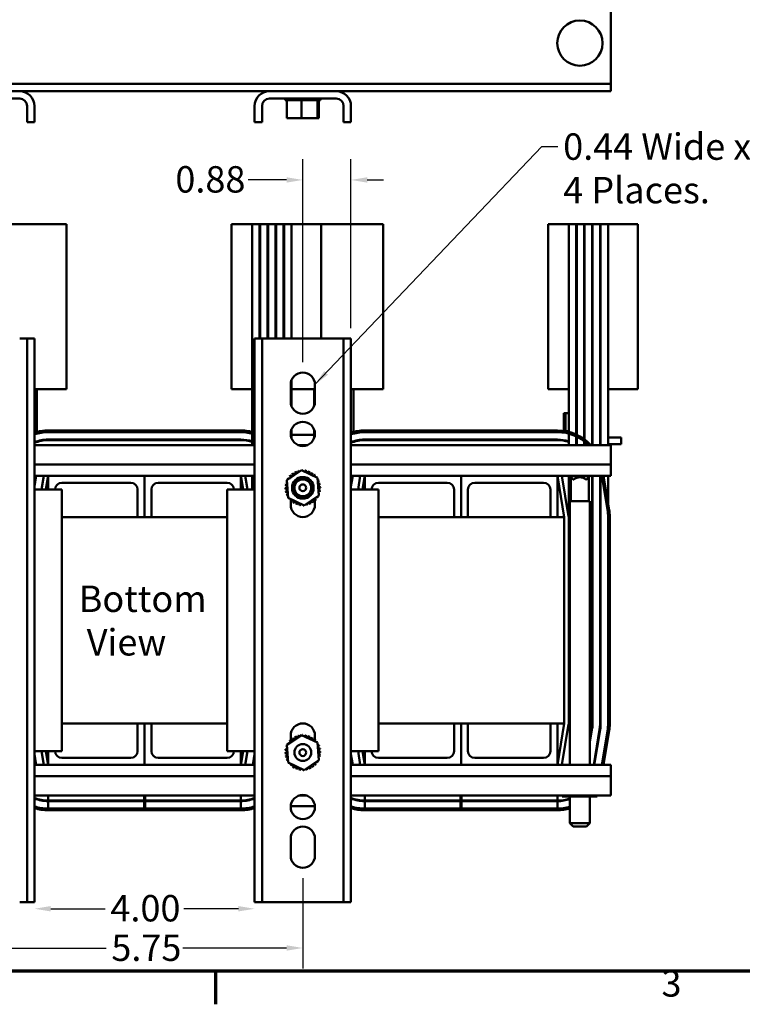
# Model space of a CAD drawing. Units: inches. Extents: x 1.5 to 64.5, y 0.7 to 50.3.
# Drawn here: x 12.9 to 26.1, y 0.9 to 18.8 of the extents above; entities that cross this region are included whole.
import ezdxf

# ---------------------------------------------------------------- set-up
doc = ezdxf.new("R2010")
doc.units = ezdxf.units.IN
doc.header["$LTSCALE"] = 3
doc.header["$MEASUREMENT"] = 0
doc.layers.get('0').update_dxf_attribs({"lineweight": 25})
for name, color, linetype, lineweight in [('Border (ANSI)', 7, 'Continuous', 70), ('Dimension (ANSI)', 7, 'Continuous', 25), ('Symbol (ANSI)', 7, 'Continuous', 25), ('Visible (ANSI)', 7, 'Continuous', 50)]:
    doc.layers.add(name, color=color, linetype=linetype, lineweight=lineweight)
doc.styles.add('Note Text (ANSI)', font='tahoma.ttf')
doc.dimstyles.new('Default (ANSI)', dxfattribs={"dimscale": 3, "dimtxt": 0.16, "dimasz": 0.098425, "dimexe": 0.125, "dimexo": 0.0625, "dimgap": 0.031496, "dimtad": 0, "dimtih": 1, "dimtoh": 1, "dimzin": 0, "dimdsep": 46, "dimtxsty": 'Note Text (ANSI)', "dimcen": 0.09, "dimdle": 0.393701, "dimclrd": 256, "dimclre": 256, "dimclrt": 256, "dimadec": 0, "dimazin": 1, "dimtfac": 0.75, "dimtofl": 0, "dimtmove": 0, "dimatfit": 3, "dimfxl": 1, "dimtolj": 1, "dimtzin": 4, "dimlwd": -1, "dimlwe": -1, "dimarcsym": 0})
doc.dimstyles.new('Default (ANSI)$7', dxfattribs={"dimscale": 3, "dimtxt": 0.16, "dimasz": 0.098425, "dimexe": 0.125, "dimexo": 0.0625, "dimgap": 0.031496, "dimtad": 0, "dimtih": 1, "dimtoh": 1, "dimzin": 0, "dimdsep": 46, "dimtxsty": 'Note Text (ANSI)', "dimcen": 0.09, "dimdle": 0.393701, "dimclrd": 256, "dimclre": 256, "dimclrt": 256, "dimadec": 0, "dimazin": 1, "dimtfac": 0.75, "dimtofl": 0, "dimtmove": 0, "dimatfit": 3, "dimfxl": 1, "dimtolj": 1, "dimtzin": 4, "dimlwd": -1, "dimlwe": -1, "dimarcsym": 0})

# ---------------------------------------------------------------- blocks, each defined once
blk = doc.blocks.new('Borders Default Border')
at = {"layer": 'Border (ANSI)'}
blk.add_line((5.5, 0.5), (5.5, 0.3), dxfattribs=at)
at = {"layer": 'Border (ANSI)', "flags": 128}
blk.add_lwpolyline([(0.75, 0.5), (0.75, 16.5), (21.25, 16.5), (21.25, 0.5), (0.75, 0.5)], dxfattribs=at)
at = {"layer": 'Border (ANSI)', "insert": (8.2002, 0.2966), "char_height": 0.16, "attachment_point": 7, "style": 'Note Text (ANSI)'}
blk.add_mtext('3', dxfattribs=at)
blk = doc.blocks.new('*D29')
at = {"layer": 'Defpoints', "color": 0, "transparency": 16777216}
for p in [(13.21, 2.754), (17.21, 2.754), (17.21, 2.636)]:
    blk.add_point(p, dxfattribs=at)
at = {"layer": 'Dimension (ANSI)', "transparency": 16777216}
for p, q in [((13.506, 2.636), (14.495, 2.636)), ((16.915, 2.636), (15.925, 2.636))]:
    blk.add_line(p, q, dxfattribs=at)
for points in [[(13.506, 2.685), (13.506, 2.587), (13.21, 2.636)], [(16.915, 2.685), (16.915, 2.587), (17.21, 2.636)]]:
    blk.add_solid(points, dxfattribs=at)
at = {"layer": 'Dimension (ANSI)', "transparency": 16777216, "insert": (14.59, 2.886), "char_height": 0.48, "attachment_point": 1, "style": 'Note Text (ANSI)'}
blk.add_mtext('\\A1;4.00', dxfattribs=at)
blk = doc.blocks.new('*D30')
at = {"layer": 'Defpoints', "color": 0, "transparency": 16777216}
for p in [(12.335, 3.379), (18.085, 3.379), (18.085, 1.923)]:
    blk.add_point(p, dxfattribs=at)
at = {"layer": 'Dimension (ANSI)', "transparency": 16777216}
for p, q in [((12.335, 3.191), (12.335, 1.548)), ((18.085, 3.191), (18.085, 1.548)), ((12.631, 1.923), (14.512, 1.923)), ((17.79, 1.923), (15.908, 1.923))]:
    blk.add_line(p, q, dxfattribs=at)
for points in [[(12.631, 1.973), (12.631, 1.874), (12.335, 1.923)], [(17.79, 1.973), (17.79, 1.874), (18.085, 1.923)]]:
    blk.add_solid(points, dxfattribs=at)
at = {"layer": 'Dimension (ANSI)', "transparency": 16777216, "insert": (14.607, 2.168), "char_height": 0.48, "attachment_point": 1, "style": 'Note Text (ANSI)'}
blk.add_mtext('\\A1;5.75', dxfattribs=at)
blk = doc.blocks.new('*D40')
at = {"layer": 'Defpoints', "color": 0, "transparency": 16777216}
for p in [(18.085, 15.878), (18.96, 12.999), (18.085, 12.379)]:
    blk.add_point(p, dxfattribs=at)
at = {"layer": 'Dimension (ANSI)', "transparency": 16777216}
for p, q in [((18.085, 12.566), (18.085, 16.253)), ((18.96, 13.186), (18.96, 16.253)), ((17.79, 15.878), (17.095, 15.878)), ((19.256, 15.878), (19.551, 15.878))]:
    blk.add_line(p, q, dxfattribs=at)
for points in [[(17.79, 15.927), (17.79, 15.829), (18.085, 15.878)], [(19.256, 15.927), (19.256, 15.829), (18.96, 15.878)]]:
    blk.add_solid(points, dxfattribs=at)
at = {"layer": 'Dimension (ANSI)', "transparency": 16777216, "insert": (15.77, 16.129), "char_height": 0.48, "attachment_point": 1, "style": 'Note Text (ANSI)'}
blk.add_mtext('\\A1;0.88', dxfattribs=at)

msp = doc.modelspace()

# ---------------------------------------------------------------- linework, layer by layer
at = {"layer": 'Visible (ANSI)'}
for p, q in [((23.68, 17.753), (23.68, 18.975)), ((23.68, 17.623), (23.68, 17.753)), ((23.68, 17.623), (6.74, 17.623)), ((23.68, 17.489), (23.68, 17.623)), ((12.942, 17.489), (11.728, 17.489)), ((11.728, 17.355), (12.942, 17.355)), ((17.478, 17.489), (12.942, 17.489)), ((18.692, 17.489), (17.478, 17.489)), ((17.478, 17.355), (18.692, 17.355)), ((17.762, 17.329), (17.762, 17.355)), ((17.766, 17.329), (17.766, 17.355)), ((17.767, 17.329), (17.767, 17.355)), ((17.783, 17.329), (17.783, 17.355)), ((17.784, 17.329), (17.784, 17.355)), ((17.811, 17.329), (17.811, 17.355)), ((17.812, 17.329), (17.812, 17.355)), ((17.849, 17.329), (17.849, 17.355)), ((17.851, 17.329), (17.851, 17.355)), ((17.897, 17.329), (17.897, 17.355)), ((17.899, 17.329), (17.899, 17.355)), ((17.952, 17.329), (17.952, 17.355)), ((17.954, 17.329), (17.954, 17.355)), ((18.012, 17.329), (18.012, 17.355)), ((18.015, 17.329), (18.015, 17.355)), ((18.074, 17.329), (18.074, 17.355)), ((18.077, 17.329), (18.077, 17.355)), ((18.138, 17.329), (18.138, 17.355)), ((18.141, 17.329), (18.141, 17.355)), ((18.199, 17.329), (18.199, 17.355)), ((18.202, 17.329), (18.202, 17.355)), ((18.256, 17.329), (18.256, 17.355)), ((18.258, 17.329), (18.258, 17.355)), ((18.306, 17.329), (18.306, 17.355)), ((18.308, 17.329), (18.308, 17.355)), ((18.348, 17.329), (18.348, 17.355)), ((18.35, 17.329), (18.35, 17.355)), ((18.379, 17.329), (18.379, 17.355)), ((18.381, 17.329), (18.381, 17.355)), ((18.4, 17.329), (18.4, 17.355)), ((18.401, 17.329), (18.401, 17.355)), ((18.408, 17.329), (18.408, 17.355)), ((18.408, 17.329), (18.408, 17.355)), ((23.68, 17.489), (18.692, 17.489)), ((13.076, 17.221), (13.076, 16.929)), ((13.21, 17.221), (13.21, 16.929)), ((17.21, 17.221), (17.21, 16.929)), ((17.344, 17.221), (17.344, 16.929)), ((17.762, 17.329), (17.766, 17.329)), ((17.767, 17.329), (17.766, 17.329)), ((17.767, 17.329), (17.783, 17.329)), ((17.784, 17.329), (17.783, 17.329)), ((17.784, 17.329), (17.796, 17.329)), ((17.811, 17.329), (17.796, 17.329)), ((17.796, 17), (17.796, 17.329)), ((17.812, 17.329), (17.811, 17.329)), ((17.812, 17.329), (17.849, 17.329)), ((17.851, 17.329), (17.849, 17.329)), ((17.851, 17.329), (17.897, 17.329)), ((17.899, 17.329), (17.897, 17.329)), ((17.899, 17.329), (17.952, 17.329)), ((17.954, 17.329), (17.952, 17.329)), ((17.954, 17.329), (18.012, 17.329)), ((18.015, 17.329), (18.012, 17.329)), ((18.015, 17.329), (18.026, 17.329)), ((18.06, 17.329), (18.026, 17.329)), ((18.074, 17.329), (18.06, 17.329)), ((18.06, 17), (18.06, 17.329)), ((18.077, 17.329), (18.074, 17.329)), ((18.074, 17.329), (18.074, 17.329)), ((18.077, 17.329), (18.08, 17.329)), ((18.115, 17.329), (18.08, 17.329)), ((18.115, 17.329), (18.138, 17.329)), ((18.141, 17.329), (18.138, 17.329)), ((18.141, 17.329), (18.199, 17.329)), ((18.202, 17.329), (18.199, 17.329)), ((18.202, 17.329), (18.256, 17.329)), ((18.258, 17.329), (18.256, 17.329)), ((18.258, 17.329), (18.306, 17.329)), ((18.308, 17.329), (18.306, 17.329)), ((18.342, 17.329), (18.308, 17.329)), ((18.342, 17.329), (18.348, 17.329)), ((18.35, 17.329), (18.348, 17.329)), ((18.349, 17), (18.349, 17.329)), ((18.353, 17.329), (18.35, 17.329)), ((18.353, 17.329), (18.379, 17.329)), ((18.375, 17), (18.375, 17.329)), ((18.381, 17.329), (18.379, 17.329)), ((18.381, 17.329), (18.4, 17.329)), ((18.401, 17.329), (18.4, 17.329)), ((18.401, 17.329), (18.408, 17.329)), ((18.408, 17.329), (18.408, 17.329)), ((18.826, 17.221), (18.826, 16.929)), ((18.96, 17.221), (18.96, 16.929)), ((17.796, 17), (18.06, 17)), ((18.06, 17), (18.349, 17)), ((18.349, 17), (18.375, 17)), ((13.076, 16.929), (13.21, 16.929)), ((17.21, 16.929), (17.344, 16.929)), ((18.826, 16.929), (18.96, 16.929)), ((12.73, 15.076), (13.795, 15.076)), ((13.795, 15.076), (13.795, 12.076)), ((16.79, 15.076), (17.165, 15.076)), ((16.79, 15.076), (16.79, 12.076)), ((17.165, 15.076), (17.3, 15.076)), ((17.165, 12.076), (17.165, 15.076)), ((17.3, 12.999), (17.3, 15.076)), ((17.3, 15.076), (17.31, 15.076)), ((17.31, 15.076), (17.445, 15.076)), ((17.31, 12.999), (17.31, 15.076)), ((17.445, 12.999), (17.445, 15.076)), ((17.445, 15.076), (17.455, 15.076)), ((17.455, 15.076), (17.59, 15.076)), ((17.455, 12.999), (17.455, 15.076)), ((17.59, 12.999), (17.59, 15.076)), ((17.59, 15.076), (17.6, 15.076)), ((17.6, 15.076), (17.735, 15.076)), ((17.6, 12.999), (17.6, 15.076)), ((17.735, 12.999), (17.735, 15.076)), ((17.735, 15.076), (17.745, 15.076)), ((17.745, 15.076), (17.88, 15.076)), ((17.745, 12.999), (17.745, 15.076)), ((17.88, 12.999), (17.88, 15.076)), ((17.88, 15.076), (18.42, 15.076)), ((18.48, 15.076), (18.42, 15.076)), ((18.42, 12.999), (18.42, 15.076)), ((18.48, 15.076), (19.545, 15.076)), ((19.545, 15.076), (19.545, 12.076)), ((22.54, 15.076), (22.915, 15.076)), ((22.54, 15.076), (22.54, 12.076)), ((22.915, 15.076), (23.05, 15.076)), ((22.915, 12.076), (22.915, 15.076)), ((23.05, 11.253), (23.05, 15.076)), ((23.05, 15.076), (23.06, 15.076)), ((23.06, 15.076), (23.195, 15.076)), ((23.06, 11.248), (23.06, 15.076)), ((23.195, 11.169), (23.195, 15.076)), ((23.195, 15.076), (23.205, 15.076)), ((23.205, 15.076), (23.34, 15.076)), ((23.205, 11.161), (23.205, 15.076)), ((23.34, 11.061), (23.34, 15.076)), ((23.34, 15.076), (23.35, 15.076)), ((23.35, 15.076), (23.485, 15.076)), ((23.35, 11.061), (23.35, 15.076)), ((23.485, 11.061), (23.485, 15.076)), ((23.485, 15.076), (23.495, 15.076)), ((23.495, 15.076), (23.63, 15.076)), ((23.495, 11.061), (23.495, 15.076)), ((23.63, 11.061), (23.63, 15.076)), ((23.63, 15.076), (24.17, 15.076)), ((24.17, 12.076), (24.17, 15.076)), ((13.076, 12.999), (12.942, 12.999)), ((13.076, 2.754), (13.076, 12.999)), ((13.076, 12.999), (13.21, 12.999)), ((13.21, 12.999), (13.21, 2.754)), ((17.21, 2.754), (17.21, 12.999)), ((17.21, 12.999), (17.344, 12.999)), ((17.344, 12.999), (17.344, 2.754)), ((17.478, 12.999), (17.344, 12.999)), ((17.478, 12.999), (18.692, 12.999)), ((18.826, 12.999), (18.692, 12.999)), ((18.826, 2.754), (18.826, 12.999)), ((18.826, 12.999), (18.96, 12.999)), ((18.96, 12.999), (18.96, 2.754)), ((17.88, 11.769), (17.88, 12.239)), ((13.795, 12.076), (13.21, 12.076)), ((13.255, 11.3), (13.255, 12.076)), ((16.79, 12.076), (17.165, 12.076)), ((17.165, 11.3), (17.165, 12.076)), ((17.865, 11.849), (17.865, 12.159)), ((17.88, 12.076), (18.305, 12.076)), ((18.29, 11.769), (18.29, 12.076)), ((18.305, 12.159), (18.305, 11.849)), ((19.545, 12.076), (18.96, 12.076)), ((19.005, 11.3), (19.005, 12.076)), ((22.54, 12.076), (22.915, 12.076)), ((22.915, 11.3), (22.915, 12.076)), ((23.05, 12.076), (23.06, 12.076)), ((23.06, 12.059), (23.05, 12.059)), ((23.195, 12.076), (23.205, 12.076)), ((23.205, 12.059), (23.195, 12.059)), ((23.34, 12.076), (23.35, 12.076)), ((23.485, 12.076), (23.495, 12.076)), ((23.63, 12.076), (24.17, 12.076)), ((22.829, 11.642), (22.829, 11.318)), ((22.854, 11.642), (22.829, 11.642)), ((22.854, 11.642), (22.854, 11.314)), ((22.915, 11.642), (22.854, 11.642)), ((23.06, 11.642), (23.05, 11.642)), ((23.205, 11.642), (23.195, 11.642)), ((23.35, 11.642), (23.34, 11.642)), ((13.46, 11.326), (16.96, 11.326)), ((16.96, 11.296), (13.46, 11.296)), ((17.88, 11.184), (17.88, 11.344)), ((18.29, 11.184), (18.29, 11.344)), ((19.21, 11.326), (22.71, 11.326)), ((22.71, 11.296), (19.21, 11.296)), ((22.861, 11.313), (22.856, 11.313)), ((22.861, 11.313), (22.895, 11.313)), ((22.895, 11.313), (22.897, 11.313)), ((22.895, 11.313), (22.895, 11.305)), ((22.915, 11.313), (22.897, 11.313)), ((22.897, 11.313), (22.897, 11.305)), ((23.06, 11.313), (23.05, 11.313)), ((23.05, 11.287), (23.06, 11.287)), ((23.205, 11.313), (23.195, 11.313)), ((23.195, 11.287), (23.205, 11.287)), ((23.35, 11.313), (23.34, 11.313)), ((23.34, 11.287), (23.35, 11.287)), ((23.485, 11.287), (23.495, 11.287)), ((13.255, 11.118), (13.255, 11.129)), ((16.96, 11.161), (13.46, 11.161)), ((13.46, 11.151), (16.96, 11.151)), ((17.165, 11.061), (17.165, 11.269)), ((17.88, 11.249), (18.29, 11.249)), ((19.005, 11.118), (19.005, 11.129)), ((22.71, 11.161), (19.21, 11.161)), ((19.21, 11.151), (22.71, 11.151)), ((22.368, 11.161), (22.368, 11.151)), ((22.915, 11.061), (22.915, 11.269)), ((23.05, 11.061), (23.05, 11.22)), ((23.06, 11.061), (23.06, 11.215)), ((23.195, 11.201), (23.205, 11.201)), ((23.195, 11.061), (23.195, 11.131)), ((23.205, 11.061), (23.205, 11.123)), ((23.34, 11.201), (23.35, 11.201)), ((23.485, 11.201), (23.495, 11.201)), ((23.868, 11.201), (23.63, 11.201)), ((23.868, 11.201), (23.868, 11.076)), ((17.21, 11.061), (13.21, 11.061)), ((18.172, 11.061), (17.999, 11.061)), ((23.68, 11.061), (18.96, 11.061)), ((23.34, 11.076), (23.35, 11.076)), ((23.485, 11.076), (23.495, 11.076)), ((23.868, 11.076), (23.63, 11.076)), ((23.68, 10.709), (23.68, 11.061)), ((17.21, 10.709), (13.21, 10.709)), ((17.796, 10.422), (18.06, 10.603)), ((18.06, 10.603), (18.349, 10.465)), ((23.68, 10.709), (18.96, 10.709)), ((23.68, 10.709), (23.68, 10.501)), ((13.46, 10.501), (13.21, 10.501)), ((13.232, 10.501), (13.21, 10.37)), ((13.21, 10.309), (13.242, 10.501)), ((13.338, 10.251), (13.379, 10.501)), ((13.46, 10.501), (13.419, 10.251)), ((13.46, 10.251), (13.46, 10.501)), ((13.46, 10.501), (15.21, 10.501)), ((14.96, 10.376), (13.71, 10.376)), ((15.21, 9.751), (15.21, 10.501)), ((15.21, 10.501), (16.96, 10.501)), ((15.21, 10.501), (15.21, 9.751)), ((16.71, 10.376), (15.46, 10.376)), ((17.21, 10.501), (16.96, 10.501)), ((16.96, 10.501), (16.96, 10.251)), ((17.002, 10.251), (16.96, 10.501)), ((17.041, 10.501), (17.083, 10.251)), ((17.165, 10.251), (17.165, 10.501)), ((17.821, 10.102), (17.796, 10.422)), ((18.349, 10.465), (18.375, 10.146)), ((19.21, 10.501), (18.96, 10.501)), ((18.982, 10.501), (18.96, 10.37)), ((18.96, 10.309), (18.992, 10.501)), ((19.088, 10.251), (19.129, 10.501)), ((19.21, 10.501), (19.169, 10.251)), ((19.21, 10.251), (19.21, 10.501)), ((19.21, 10.501), (20.96, 10.501)), ((20.71, 10.376), (19.46, 10.376)), ((20.96, 9.751), (20.96, 10.501)), ((20.96, 10.501), (22.71, 10.501)), ((20.96, 10.501), (20.96, 9.751)), ((22.46, 10.376), (21.21, 10.376)), ((23.68, 10.501), (22.71, 10.501)), ((22.71, 10.501), (22.71, 9.751)), ((22.835, 9.751), (22.71, 10.501)), ((22.791, 10.501), (22.914, 9.765)), ((22.915, 9.751), (22.915, 10.501)), ((22.934, 10.501), (22.934, 10.495)), ((23.301, 10.495), (22.934, 10.495)), ((22.994, 10.435), (22.934, 10.495)), ((22.953, 10.043), (22.953, 10.477)), ((22.994, 10.435), (23.008, 10.435)), ((23.227, 10.435), (23.241, 10.435)), ((23.241, 10.435), (23.301, 10.495)), ((23.283, 10.043), (23.283, 10.477)), ((23.301, 10.501), (23.301, 10.495)), ((23.34, 9.751), (23.34, 10.501)), ((23.35, 9.751), (23.35, 10.501)), ((23.485, 9.751), (23.485, 10.501)), ((23.495, 9.751), (23.495, 10.501)), ((23.619, 9.882), (23.516, 10.501)), ((23.547, 10.501), (23.649, 9.887)), ((23.63, 10), (23.63, 10.501)), ((13.21, 10.251), (13.71, 10.251)), ((13.71, 10.251), (13.71, 5.501)), ((15.085, 9.751), (15.085, 10.251)), ((15.335, 10.251), (15.335, 9.751)), ((16.71, 10.251), (17.21, 10.251)), ((16.71, 5.501), (16.71, 10.251)), ((18.96, 10.251), (19.46, 10.251)), ((19.46, 10.251), (19.46, 5.501)), ((20.835, 9.751), (20.835, 10.251)), ((21.085, 10.251), (21.085, 9.751)), ((22.585, 9.751), (22.585, 10.251)), ((18.11, 9.964), (17.821, 10.102)), ((17.865, 10.053), (17.865, 10.081)), ((17.865, 9.974), (17.865, 10.048)), ((18.375, 10.146), (18.11, 9.964)), ((18.305, 10.069), (18.305, 9.974)), ((23.301, 10.043), (22.934, 10.043)), ((22.934, 10.043), (22.934, 5.251)), ((23.301, 10.043), (23.301, 5.251)), ((23.343, 9.836), (23.34, 9.854)), ((23.486, 9.86), (23.485, 9.866)), ((16.71, 9.751), (13.71, 9.751)), ((22.835, 9.751), (19.46, 9.751)), ((22.835, 6.001), (22.835, 9.751)), ((22.915, 9.751), (22.915, 6.001)), ((23.34, 6.001), (23.34, 9.751)), ((23.35, 9.751), (23.35, 6.001)), ((23.485, 6.001), (23.485, 9.751)), ((23.495, 9.751), (23.495, 6.001)), ((23.63, 6.001), (23.63, 9.751)), ((23.66, 9.751), (23.66, 6.001)), ((13.71, 6.001), (16.71, 6.001)), ((15.085, 6.001), (15.085, 5.501)), ((15.21, 6.001), (15.21, 5.251)), ((15.21, 5.251), (15.21, 6.001)), ((15.335, 5.501), (15.335, 6.001)), ((19.46, 6.001), (22.835, 6.001)), ((20.835, 6.001), (20.835, 5.501)), ((20.96, 6.001), (20.96, 5.251)), ((20.96, 5.251), (20.96, 6.001)), ((21.085, 5.501), (21.085, 6.001)), ((22.585, 6.001), (22.585, 5.501)), ((22.71, 5.251), (22.71, 6.001)), ((22.71, 5.251), (22.835, 6.001)), ((22.914, 5.988), (22.791, 5.251)), ((23.301, 5.726), (23.333, 5.918)), ((23.343, 5.917), (23.301, 5.665)), ((17.796, 5.612), (18.06, 5.793)), ((17.865, 5.688), (17.865, 5.784)), ((18.06, 5.793), (18.349, 5.655)), ((18.305, 5.784), (18.305, 5.709)), ((23.369, 5.251), (23.476, 5.895)), ((23.486, 5.893), (23.379, 5.251)), ((23.516, 5.251), (23.619, 5.871)), ((23.649, 5.866), (23.547, 5.251)), ((17.821, 5.292), (17.796, 5.612)), ((18.305, 5.704), (18.305, 5.676)), ((18.349, 5.655), (18.375, 5.336)), ((13.71, 5.501), (13.21, 5.501)), ((13.242, 5.251), (13.21, 5.444)), ((13.21, 5.383), (13.232, 5.251)), ((13.379, 5.251), (13.338, 5.501)), ((13.419, 5.501), (13.46, 5.251)), ((13.455, 5.401), (13.455, 5.501)), ((13.455, 5.401), (13.46, 5.401)), ((13.46, 5.501), (13.46, 5.251)), ((14.96, 5.376), (13.71, 5.376)), ((16.71, 5.376), (15.46, 5.376)), ((17.21, 5.501), (16.71, 5.501)), ((16.96, 5.251), (16.96, 5.501)), ((16.96, 5.251), (17.002, 5.501)), ((17.083, 5.501), (17.041, 5.251)), ((17.178, 5.251), (17.21, 5.444)), ((17.21, 5.383), (17.188, 5.251)), ((19.46, 5.501), (18.96, 5.501)), ((18.992, 5.251), (18.96, 5.444)), ((18.96, 5.383), (18.982, 5.251)), ((19.129, 5.251), (19.088, 5.501)), ((19.169, 5.501), (19.21, 5.251)), ((19.205, 5.401), (19.205, 5.501)), ((19.205, 5.401), (19.21, 5.401)), ((19.21, 5.501), (19.21, 5.251)), ((20.71, 5.376), (19.46, 5.376)), ((22.46, 5.376), (21.21, 5.376)), ((13.21, 5.251), (13.46, 5.251)), ((13.46, 5.251), (15.21, 5.251)), ((15.21, 5.251), (16.96, 5.251)), ((16.96, 5.251), (17.21, 5.251)), ((18.11, 5.154), (17.821, 5.292)), ((18.375, 5.336), (18.11, 5.154)), ((18.96, 5.251), (19.21, 5.251)), ((19.21, 5.251), (20.96, 5.251)), ((20.96, 5.251), (22.71, 5.251)), ((22.71, 5.251), (23.68, 5.251)), ((22.928, 5.251), (22.934, 5.288)), ((22.934, 5.26), (22.932, 5.257)), ((22.932, 5.257), (22.934, 5.257)), ((22.932, 5.251), (22.932, 5.257)), ((23.68, 5.251), (23.68, 5.044)), ((13.21, 5.044), (17.21, 5.044)), ((18.96, 5.044), (23.68, 5.044)), ((23.68, 4.691), (23.68, 5.044)), ((13.21, 4.691), (17.21, 4.691)), ((13.46, 4.601), (13.46, 4.691)), ((15.202, 4.691), (15.202, 4.601)), ((15.219, 4.601), (15.219, 4.691)), ((16.96, 4.691), (16.96, 4.601)), ((18.013, 4.691), (18.158, 4.691)), ((18.96, 4.691), (23.68, 4.691)), ((19.21, 4.601), (19.21, 4.691)), ((20.952, 4.691), (20.952, 4.601)), ((20.969, 4.601), (20.969, 4.691)), ((22.71, 4.691), (22.71, 4.601)), ((22.796, 4.676), (22.796, 4.691)), ((22.796, 4.676), (22.934, 4.676)), ((22.934, 4.676), (22.934, 4.691)), ((22.934, 4.676), (22.934, 4.193)), ((22.934, 4.676), (23.253, 4.676)), ((23.253, 4.676), (23.253, 4.691)), ((23.253, 4.676), (23.435, 4.676)), ((23.301, 4.676), (23.301, 4.193)), ((23.435, 4.676), (23.435, 4.691)), ((15.202, 4.601), (13.46, 4.601)), ((13.46, 4.591), (15.202, 4.591)), ((13.46, 4.456), (13.46, 4.591)), ((15.219, 4.601), (15.202, 4.601)), ((15.202, 4.591), (15.202, 4.456)), ((15.202, 4.591), (15.219, 4.591)), ((16.96, 4.601), (15.219, 4.601)), ((15.219, 4.591), (16.96, 4.591)), ((15.219, 4.456), (15.219, 4.591)), ((16.96, 4.591), (16.96, 4.456)), ((18.304, 4.503), (17.866, 4.503)), ((20.952, 4.601), (19.21, 4.601)), ((19.21, 4.591), (20.952, 4.591)), ((19.21, 4.456), (19.21, 4.591)), ((20.969, 4.601), (20.952, 4.601)), ((20.952, 4.591), (20.952, 4.456)), ((20.952, 4.591), (20.969, 4.591)), ((22.71, 4.601), (20.969, 4.601)), ((20.969, 4.591), (22.71, 4.591)), ((20.969, 4.456), (20.969, 4.591)), ((22.71, 4.591), (22.71, 4.456)), ((13.46, 4.456), (16.96, 4.456)), ((16.96, 4.426), (13.46, 4.426)), ((19.21, 4.456), (22.71, 4.456)), ((22.71, 4.426), (19.21, 4.426)), ((22.934, 4.193), (23.301, 4.193)), ((22.994, 4.133), (22.934, 4.193)), ((23.241, 4.133), (22.994, 4.133)), ((23.241, 4.133), (23.301, 4.193)), ((17.865, 3.599), (17.865, 3.909)), ((18.305, 3.909), (18.305, 3.599)), ((12.942, 2.754), (13.076, 2.754)), ((13.21, 2.754), (13.076, 2.754)), ((17.344, 2.754), (17.21, 2.754)), ((17.344, 2.754), (17.478, 2.754)), ((18.692, 2.754), (17.478, 2.754)), ((18.692, 2.754), (18.826, 2.754)), ((18.96, 2.754), (18.826, 2.754))]:
    msp.add_line(p, q, dxfattribs=at)
for centre, radius in [((23.118, 18.364), 0.411), ((18.085, 11.264), 0.22), ((18.085, 10.284), 0.196), ((18.085, 10.284), 0.19), ((18.085, 10.284), 0.153), ((18.085, 10.284), 0.0625), ((18.085, 5.474), 0.153), ((18.085, 5.474), 0.0625), ((18.085, 4.484), 0.22)]:
    msp.add_circle(centre, radius, dxfattribs=at)
for centre, radius, start, end in [((12.942, 17.221), 0.268, 0, 90), ((12.942, 17.221), 0.134, 0, 90), ((17.478, 17.221), 0.268, 90, 180), ((17.478, 17.221), 0.134, 90, 180), ((18.692, 17.221), 0.268, 0, 90), ((18.692, 17.221), 0.134, 0, 90), ((18.085, 12.159), 0.22, 0, 180), ((18.085, 11.849), 0.22, 180, 0), ((13.46, 10.501), 0.825, 90, 107.6397), ((13.46, 10.501), 0.795, 90, 108.3285), ((16.96, 10.501), 0.825, 72.3603, 90), ((16.96, 10.501), 0.795, 71.6715, 90), ((19.21, 10.501), 0.825, 90, 107.6397), ((19.21, 10.501), 0.795, 90, 108.3285), ((22.71, 10.501), 0.825, 42.749, 90), ((22.71, 10.501), 0.795, 44.7813, 90), ((13.46, 10.501), 0.66, 90, 112.2586), ((13.46, 10.501), 0.65, 90, 112.6199), ((16.96, 10.501), 0.66, 71.9042, 90), ((16.96, 10.501), 0.65, 71.616, 90), ((19.21, 10.501), 0.66, 90, 112.2586), ((19.21, 10.501), 0.65, 90, 112.6199), ((22.71, 10.501), 0.66, 71.9042, 90), ((22.71, 10.501), 0.65, 71.616, 90), ((22.71, 10.501), 0.66, 58.0473, 58.9924), ((17.925, 10.564), 0.0302, 212.4568, 27.1052), ((18.085, 10.284), 0.323, 113.8826, 114.4295), ((17.983, 10.59), 0.0302, 201.2068, 15.8552), ((18.085, 10.284), 0.323, 102.6326, 103.1795), ((18.044, 10.604), 0.0302, 189.9568, 233.5482), ((18.085, 10.284), 0.323, 91.3826, 91.9295), ((18.044, 10.604), 0.0302, 345.562, 4.6052), ((18.108, 10.606), 0.0302, 178.7068, 204.5292), ((18.108, 10.606), 0.0302, 284.4893, 353.3552), ((18.085, 10.284), 0.323, 80.1326, 80.6795), ((18.17, 10.596), 0.0302, 167.4568, 342.1052), ((18.085, 10.284), 0.323, 68.8826, 69.4295), ((18.229, 10.573), 0.0302, 156.2068, 330.8552), ((18.283, 10.539), 0.0302, 144.9568, 319.6052), ((18.085, 10.284), 0.323, 57.6326, 58.1795), ((13.71, 10.251), 0.125, 90, 180), ((14.96, 10.251), 0.125, 0, 90), ((15.46, 10.251), 0.125, 90, 180), ((16.71, 10.251), 0.125, 0, 90), ((18.085, 10.284), 0.323, 158.8826, 159.4295), ((17.773, 10.369), 0.0302, 32.3365, 72.1052), ((17.796, 10.428), 0.0302, 246.2068, 273.6682), ((18.085, 10.284), 0.323, 147.6326, 148.1795), ((17.796, 10.428), 0.0302, 24.8275, 60.8552), ((17.83, 10.481), 0.0302, 234.9568, 49.6052), ((18.085, 10.284), 0.323, 136.3826, 136.9295), ((17.873, 10.528), 0.0302, 223.7068, 38.3552), ((18.085, 10.284), 0.323, 125.1326, 125.6795), ((18.329, 10.496), 0.0302, 133.7068, 193.2882), ((18.085, 10.284), 0.323, 46.3826, 46.9295), ((18.329, 10.496), 0.0302, 295.7303, 308.3552), ((18.366, 10.444), 0.0302, 122.4568, 131.2502), ((18.085, 10.284), 0.323, 35.1326, 35.6795), ((18.366, 10.444), 0.0302, 245.3028, 297.1052), ((18.392, 10.386), 0.0302, 111.2068, 285.8552), ((18.085, 10.284), 0.323, 23.8826, 24.4295), ((19.46, 10.251), 0.125, 90, 180), ((20.71, 10.251), 0.125, 0, 90), ((21.21, 10.251), 0.125, 90, 180), ((22.46, 10.251), 0.125, 0, 90), ((23.118, 10.312), 0.165, 48.4593, 131.5407), ((17.763, 10.306), 0.0302, 268.7068, 83.3552), ((18.085, 10.284), 0.323, 181.3826, 181.9295), ((17.765, 10.243), 0.0302, 279.9568, 94.6052), ((18.085, 10.284), 0.323, 170.1326, 170.6795), ((17.773, 10.369), 0.0302, 257.4568, 336.682), ((18.085, 10.284), 0.323, 192.6326, 193.1795), ((17.779, 10.181), 0.0302, 291.2068, 105.8552), ((18.397, 10.199), 0.0302, 77.4568, 156.682), ((18.406, 10.325), 0.0302, 99.9568, 274.6052), ((18.408, 10.261), 0.0302, 88.7068, 263.3552), ((18.085, 10.284), 0.323, 12.6326, 13.1795), ((18.085, 10.284), 0.323, 350.1326, 350.6795), ((18.085, 10.284), 0.323, 1.3826, 1.9295), ((18.085, 10.284), 0.323, 203.8826, 204.4295), ((17.805, 10.123), 0.0302, 65.3028, 117.1052), ((17.805, 10.123), 0.0302, 302.4568, 311.2502), ((18.085, 10.284), 0.323, 215.1326, 215.6795), ((17.842, 10.072), 0.0302, 115.7303, 128.3552), ((17.842, 10.072), 0.0302, 313.7068, 13.2882), ((18.085, 10.284), 0.323, 226.3826, 226.9295), ((17.888, 10.028), 0.0302, 324.9568, 139.6052), ((17.941, 9.994), 0.0302, 336.2068, 150.8552), ((18.246, 10.003), 0.0302, 32.4568, 207.1052), ((18.297, 10.04), 0.0302, 43.7068, 218.3552), ((18.085, 10.284), 0.323, 305.1326, 305.6795), ((18.341, 10.086), 0.0302, 54.9568, 229.6052), ((18.085, 10.284), 0.323, 316.3826, 316.9295), ((18.375, 10.14), 0.0302, 204.8275, 240.8552), ((18.085, 10.284), 0.323, 327.6326, 328.1795), ((18.397, 10.199), 0.0302, 212.3365, 252.1052), ((18.375, 10.14), 0.0302, 66.2068, 93.6682), ((18.085, 10.284), 0.323, 338.8826, 339.4295), ((18.085, 9.974), 0.22, 180, 0), ((18.085, 10.284), 0.323, 237.6326, 238.1795), ((18.085, 10.284), 0.323, 248.8826, 249.4295), ((18, 9.972), 0.0302, 347.4568, 162.1052), ((18.085, 10.284), 0.323, 260.1326, 260.6795), ((18.063, 9.961), 0.0302, 104.4893, 173.3552), ((18.063, 9.961), 0.0302, 358.7068, 24.5292), ((18.085, 10.284), 0.323, 271.3826, 271.9295), ((18.126, 9.963), 0.0302, 165.562, 184.6052), ((18.126, 9.963), 0.0302, 9.9568, 53.5482), ((18.085, 10.284), 0.323, 282.6326, 283.1795), ((18.188, 9.977), 0.0302, 21.2068, 195.8552), ((18.085, 10.284), 0.323, 293.8826, 294.4295), ((22.835, 9.751), 0.66, 0, 9.4623), ((22.835, 9.751), 0.795, 0, 9.4623), ((22.835, 9.751), 0.825, 0, 9.4623), ((22.835, 9.751), 0.08, 0, 9.4623), ((22.835, 9.751), 0.515, 0, 9.4623), ((18.085, 5.784), 0.22, 0, 180), ((22.835, 6.001), 0.08, 350.5377, 0), ((22.835, 6.001), 0.505, 350.5377, 0), ((22.835, 6.001), 0.515, 350.5377, 0), ((22.835, 6.001), 0.65, 350.5377, 0), ((22.835, 6.001), 0.66, 350.5377, 0), ((22.835, 6.001), 0.795, 350.5377, 0), ((22.835, 6.001), 0.795, 350.5377, 0), ((22.835, 6.001), 0.825, 350.5377, 0), ((17.873, 5.718), 0.0302, 223.7068, 38.3552), ((18.085, 5.474), 0.323, 125.1326, 125.6795), ((17.925, 5.754), 0.0302, 212.4568, 27.1052), ((18.085, 5.474), 0.323, 113.8826, 114.4295), ((17.983, 5.78), 0.0302, 201.2068, 15.8552), ((18.085, 5.474), 0.323, 102.6326, 103.1795), ((18.044, 5.794), 0.0302, 189.9568, 233.5482), ((18.085, 5.474), 0.323, 91.3826, 91.9295), ((18.044, 5.794), 0.0302, 345.562, 4.6052), ((18.108, 5.796), 0.0302, 178.7068, 204.5292), ((18.108, 5.796), 0.0302, 284.4893, 353.3552), ((18.085, 5.474), 0.323, 80.1326, 80.6795), ((18.17, 5.786), 0.0302, 167.4568, 342.1052), ((18.085, 5.474), 0.323, 68.8826, 69.4295), ((18.229, 5.763), 0.0302, 156.2068, 330.8552), ((18.283, 5.729), 0.0302, 144.9568, 319.6052), ((18.085, 5.474), 0.323, 57.6326, 58.1795), ((17.773, 5.559), 0.0302, 257.4568, 336.682), ((18.085, 5.474), 0.323, 158.8826, 159.4295), ((17.773, 5.559), 0.0302, 32.3365, 72.1052), ((17.796, 5.618), 0.0302, 246.2068, 273.6682), ((18.085, 5.474), 0.323, 147.6326, 148.1795), ((17.796, 5.618), 0.0302, 24.8275, 60.8552), ((17.83, 5.671), 0.0302, 234.9568, 49.6052), ((18.085, 5.474), 0.323, 136.3826, 136.9295), ((18.329, 5.686), 0.0302, 133.7068, 193.2882), ((18.085, 5.474), 0.323, 46.3826, 46.9295), ((18.329, 5.686), 0.0302, 295.7303, 308.3552), ((18.366, 5.634), 0.0302, 122.4568, 131.2502), ((18.085, 5.474), 0.323, 35.1326, 35.6795), ((18.366, 5.634), 0.0302, 245.3028, 297.1052), ((18.392, 5.576), 0.0302, 111.2068, 285.8552), ((18.085, 5.474), 0.323, 23.8826, 24.4295), ((18.085, 5.474), 0.323, 12.6326, 13.1795), ((13.71, 5.501), 0.125, 180, 270), ((14.96, 5.501), 0.125, 270, 0), ((15.46, 5.501), 0.125, 180, 270), ((16.71, 5.501), 0.125, 270, 0), ((17.763, 5.496), 0.0302, 268.7068, 83.3552), ((18.085, 5.474), 0.323, 181.3826, 181.9295), ((17.765, 5.433), 0.0302, 279.9568, 94.6052), ((18.085, 5.474), 0.323, 170.1326, 170.6795), ((18.085, 5.474), 0.323, 192.6326, 193.1795), ((17.779, 5.371), 0.0302, 291.2068, 105.8552), ((18.397, 5.389), 0.0302, 77.4568, 156.682), ((18.397, 5.389), 0.0302, 212.3365, 252.1052), ((18.406, 5.515), 0.0302, 99.9568, 274.6052), ((18.408, 5.451), 0.0302, 88.7068, 263.3552), ((18.085, 5.474), 0.323, 350.1326, 350.6795), ((18.085, 5.474), 0.323, 1.3826, 1.9295), ((19.46, 5.501), 0.125, 180, 270), ((20.71, 5.501), 0.125, 270, 0), ((21.21, 5.501), 0.125, 180, 270), ((22.46, 5.501), 0.125, 270, 0), ((18.085, 5.474), 0.323, 203.8826, 204.4295), ((17.805, 5.313), 0.0302, 65.3028, 117.1052), ((17.805, 5.313), 0.0302, 302.4568, 311.2502), ((18.085, 5.474), 0.323, 215.1326, 215.6795), ((17.842, 5.262), 0.0302, 115.7303, 128.3552), ((17.842, 5.262), 0.0302, 313.7068, 13.2882), ((18.085, 5.474), 0.323, 226.3826, 226.9295), ((17.888, 5.218), 0.0302, 324.9568, 139.6052), ((18.085, 5.474), 0.323, 237.6326, 238.1795), ((17.941, 5.184), 0.0302, 336.2068, 150.8552), ((18, 5.162), 0.0302, 347.4568, 162.1052), ((18.188, 5.167), 0.0302, 21.2068, 195.8552), ((18.246, 5.193), 0.0302, 32.4568, 207.1052), ((18.297, 5.23), 0.0302, 43.7068, 218.3552), ((18.085, 5.474), 0.323, 305.1326, 305.6795), ((18.341, 5.276), 0.0302, 54.9568, 229.6052), ((18.085, 5.474), 0.323, 316.3826, 316.9295), ((18.375, 5.33), 0.0302, 204.8275, 240.8552), ((18.085, 5.474), 0.323, 327.6326, 328.1795), ((18.375, 5.33), 0.0302, 66.2068, 93.6682), ((18.085, 5.474), 0.323, 338.8826, 339.4295), ((18.085, 5.474), 0.323, 248.8826, 249.4295), ((18.085, 5.474), 0.323, 260.1326, 260.6795), ((18.063, 5.151), 0.0302, 104.4893, 173.3552), ((18.063, 5.151), 0.0302, 358.7068, 24.5292), ((18.085, 5.474), 0.323, 271.3826, 271.9295), ((18.126, 5.153), 0.0302, 165.562, 184.6052), ((18.126, 5.153), 0.0302, 9.9568, 53.5482), ((18.085, 5.474), 0.323, 282.6326, 283.1795), ((18.085, 5.474), 0.323, 293.8826, 294.4295), ((13.46, 5.251), 0.65, 247.3801, 270), ((16.96, 5.251), 0.65, 270, 292.6199), ((19.21, 5.251), 0.65, 247.3801, 270), ((22.71, 5.251), 0.825, 315.7551, 315.8156), ((13.46, 5.251), 0.66, 247.7414, 270), ((13.46, 5.251), 0.795, 251.6715, 270), ((16.96, 5.251), 0.66, 270, 292.2586), ((16.96, 5.251), 0.795, 270, 288.3285), ((19.21, 5.251), 0.66, 247.7414, 270), ((19.21, 5.251), 0.795, 251.6715, 270), ((22.71, 5.251), 0.65, 270, 290.1583), ((22.71, 5.251), 0.66, 270, 289.84), ((22.71, 5.251), 0.795, 270, 286.3653), ((13.46, 5.251), 0.825, 252.3603, 270), ((16.96, 5.251), 0.825, 270, 287.6397), ((19.21, 5.251), 0.825, 252.3603, 270), ((22.71, 5.251), 0.825, 270, 285.7544), ((18.085, 3.909), 0.22, 0, 180), ((18.085, 3.599), 0.22, 180, 360)]:
    msp.add_arc(centre, radius, start, end, dxfattribs=at)

# ---------------------------------------------------------------- block references
at = {"xscale": 3, "yscale": 3, "zscale": 3}
msp.add_blockref('Borders Default Border', (0, 0), dxfattribs=at)

# ---------------------------------------------------------------- texts
at = {"layer": 'Symbol (ANSI)', "char_height": 0.48, "attachment_point": 1, "line_spacing_factor": 0.987884, "style": 'Note Text (ANSI)'}
for s, insert, width in [('\\fTahoma|b0|i0;0.44 Wide x 0.75 Long Slots \\P\\fTahoma|b0|i0;4 Places. ', (22.815, 16.724), 8.39455), ('\\fTahoma|b0|i0;Bottom\\P\\fTahoma|b0|i0; View', (14.014, 8.508), 2.10165)]:
    msp.add_mtext(s, dxfattribs=dict(at, insert=insert, width=width))

# ---------------------------------------------------------------- dimensions: what is measured, and where the dimension line sits
at = {"layer": 'Dimension (ANSI)'}
for base, p1, p2, override, picture, middle in [((18.085270508, 15.878142505), (18.960270508, 12.99887116), (18.085270508, 12.378750729), {"dimgap": 0.031496, "dimtih": 0, "dimtoh": 0, "dimdec": 2, "dimtol": 0, "dimlim": 0, "dimtp": 0, "dimtm": 0, "dimtdec": 2, "dimatfit": 1}, '*D40', (16.385341078, 15.878142505)), ((18.085, 1.923), (12.335, 3.379), (18.085, 3.379), {"dimgap": 0.031496, "dimtih": 0, "dimtoh": 0, "dimdec": 2, "dimtol": 0, "dimlim": 0, "dimtp": 0, "dimtm": 0, "dimtdec": 2, "dimatfit": 1}, '*D30', (15.21, 1.923)), ((17.21, 2.636), (13.21, 2.754), (17.21, 2.754), {"dimgap": 0.031496, "dimtih": 0, "dimtoh": 0, "dimdec": 2, "dimse1": 1, "dimse2": 1, "dimtol": 0, "dimlim": 0, "dimtp": 0, "dimtm": 0, "dimtdec": 2, "dimatfit": 1}, '*D29', (15.21, 2.636))]:
    dim = msp.add_linear_dim(base=base, p1=p1, p2=p2, angle=180, dimstyle='Default (ANSI)', override=override, dxfattribs=at)
    dim.commit()
    dim.dimension.update_dxf_attribs({"geometry": picture, "text_midpoint": middle, "dimtype": 160})

# ---------------------------------------------------------------- leaders
at = {"layer": 'Symbol (ANSI)', "annotation_type": 0, "has_hookline": 1, "hookline_direction": 0, "text_width": 8.153}
msp.add_leader([(18.305, 12.159), (22.425, 16.484), (22.72, 16.484)], dimstyle='Default (ANSI)$7', override={"dimtad": 0}, dxfattribs=at)

doc.saveas('drawing.dxf')
